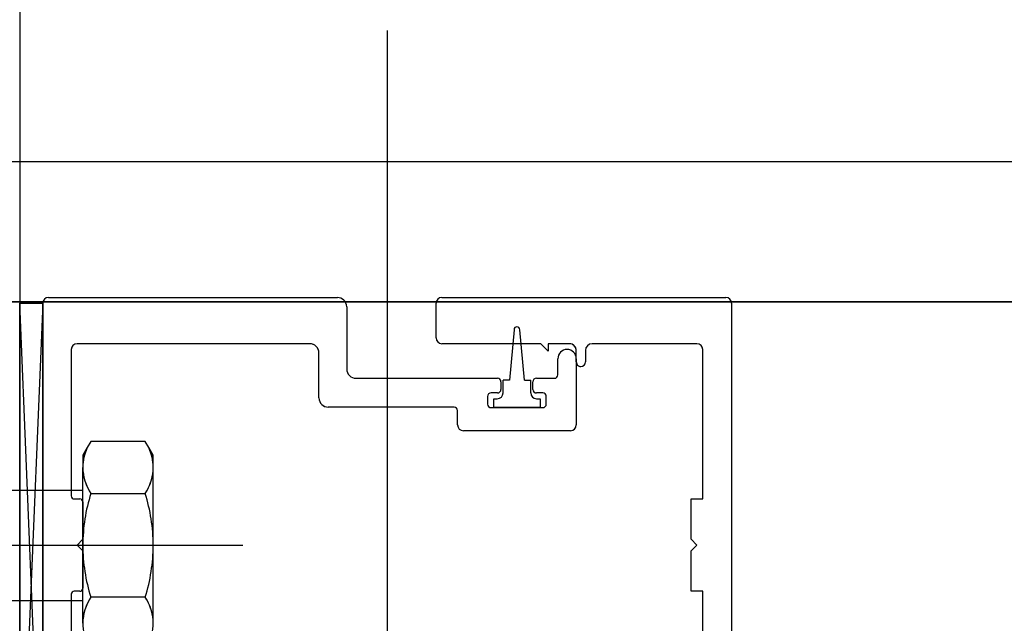
# Model space of a CAD drawing. Units: millimetres. Extents: x 11 to 320, y -81 to 74.
# Drawn here: x 37 to 37, y 32 to 32 of the extents above; entities that cross this region are included whole.
import ezdxf

# ---------------------------------------------------------------- set-up
doc = ezdxf.new("R2010")
doc.units = ezdxf.units.MM
doc.layers.add('MCU', color=1, linetype='Continuous')
doc.layers.add('planta tipo', color=7, linetype='Continuous')

msp = doc.modelspace()

# ---------------------------------------------------------------- hatches: boundary and pattern name
at = {"layer": 'MCU'}
h = msp.add_hatch(dxfattribs=at)
h.set_pattern_fill('ANSI31', color=256, scale=0.2)
h.set_pattern_definition([(45, (-5.64917377074562, -2.443689107606758), (-0.4490128060534577, 0.4490128060534577), [])])
h.paths.add_polyline_path([(51.15727005130452, 49.25656124896429), (43.15049787792969, 49.25591738364969), (43.15049787792969, 54.69246243986555), (42.70027842887436, 54.69246243986555), (42.70027842887436, 55.24291308504218), (20.88227294028644, 55.19511238406795), (20.88205598890647, 31.57345927162994), (20.93014949440754, 31.57345882991859), (51.15727005130452, 31.57301538346469), (51.15727005129955, 31.53706490601669), (83.98437237872383, 31.5850605505998), (83.98407924552797, 55.31087486487921), (79.24962894139526, 55.31087409629443), (79.24962894139526, 51.81732507325366), (72.35396446859, 51.81732507325366), (72.35396450837582, 55.24277242920635), (62.11589284026856, 55.24305259242637), (62.11589280048273, 49.25532002657354)])
h.paths.add_polyline_path([(38.83132386256921, 44.34453252333182), (27.66488107302075, 44.34453252333182), (27.66488107302075, 39.58539532741665), (38.83132386256921, 39.58539532741665)], flags=16)

# ---------------------------------------------------------------- linework, layer by layer
msp.add_lwpolyline([(51.15727005130452, 49.25656124896429), (43.15049787792969, 49.25591738364969), (43.15049787792969, 54.69246243986555), (42.70027842887436, 54.69246243986555), (42.70027842887436, 55.24291308504218), (20.88227294028644, 55.19511238406795), (20.88205598890647, 31.57345927162994), (20.93014949440754, 31.57345882991859), (51.15727005130452, 31.57301538346469), (51.15727005129955, 31.53706490601669), (83.98437237872383, 31.5850605505998), (83.98407924552797, 55.31087486487921), (79.24962894139526, 55.31087409629443), (79.24962894139526, 51.81732507325366), (72.35396446859, 51.81732507325366), (72.35396450837582, 55.24277242920635), (62.11589284026856, 55.24305259242637), (62.11589280048273, 49.25532002657354)], close=True, dxfattribs=at)
at = {"layer": 'planta tipo'}
for p, q in [((37.39314010031831, 31.58645167349917), (37.39314010031831, 31.46470199897979)), ((37.42500858174481, 31.58458085222085), (37.42500858174481, 31.3733973911699)), ((37.39564214870552, 31.56143118962748), (37.42069652842883, 31.56143118962748)), ((37.39564214870552, 31.56143118962748), (37.42069652842906, 31.56143118962748)), ((37.42975485865418, 31.56143118962748), (37.45437501478409, 31.56143118962748)), ((37.42975485865418, 31.56143118962748), (37.45437501478364, 31.56143118962748)), ((37.39314010031831, 31.51274132798383), (37.39314010031831, 31.56093077995004)), ((37.39314010031831, 31.56093077995004), (37.39514173902808, 31.56093077995004)), ((37.39514173902808, 31.56093077995004), (37.39314010031831, 31.51274132798383)), ((37.39514173902808, 31.51274132798383), (37.39314010031831, 31.56093077995004)), ((37.39514173902808, 31.4347731703065), (37.39514173902808, 31.56093077995004)), ((37.39514173902808, 31.4347731703065), (37.39514173902808, 31.56093077995004)), ((37.39514173902808, 31.56093077995004), (37.39514173902808, 31.51274132798383)), ((37.42149718391283, 31.56063053414348), (37.42149718391261, 31.55522610962728)), ((37.42149718391283, 31.56063053414348), (37.42149718391283, 31.55522610962728)), ((37.42925444897674, 31.55792832188538), (37.42925444897674, 31.56093077995004)), ((37.42925444897674, 31.55792832188538), (37.42925444897674, 31.56093077995004)), ((37.45487542446153, 31.56093077995004), (37.45487542446153, 31.43450734735418)), ((37.45487542446108, 31.56093077995004), (37.45487542446108, 31.43450734735418)), ((37.43601406865514, 31.55863890362755), (37.43561374091314, 31.55425269418814)), ((37.43691480607458, 31.55425269418814), (37.43651447833258, 31.55863890362755)), ((37.39761435207993, 31.5569275025305), (37.39761435207993, 31.54422237268048)), ((37.3976143520797, 31.5569275025305), (37.3976143520797, 31.54422237268093)), ((37.41829456197729, 31.55742791220794), (37.39811476175714, 31.55742791220794)), ((37.41829456197729, 31.55742791220794), (37.39811476175714, 31.55742791220794)), ((37.43833149774082, 31.55742791220794), (37.42975485865418, 31.55742791220794)), ((37.43833149774127, 31.55742791220794), (37.42975485865418, 31.55742791220794)), ((37.43898203032131, 31.55677737962745), (37.43833149774082, 31.55742791220794)), ((37.43898203032177, 31.55677737962745), (37.43833149774127, 31.55742791220794)), ((37.44081299746176, 31.55742791220794), (37.43898203032131, 31.55742791220794)), ((37.43898203032131, 31.55742791220794), (37.43898203032131, 31.55677737962745)), ((37.44081299746176, 31.55742791220794), (37.43898203032177, 31.55742791220794)), ((37.43898203032177, 31.55742791220794), (37.43898203032177, 31.55677737962745)), ((37.44141348907465, 31.55583908605789), (37.44141348907465, 31.55682742059483)), ((37.44141348907442, 31.55583908605834), (37.44141348907442, 31.55682742059528)), ((37.4422015342343, 31.55682742059483), (37.4422015342343, 31.55583908606107)), ((37.44220153423475, 31.55682742059528), (37.44220153423475, 31.55583908606152)), ((37.45187296639688, 31.55742791220794), (37.44280202584741, 31.55742791220794)), ((37.45187296639688, 31.55742791220794), (37.44280202584764, 31.55742791220794)), ((37.45237337607409, 31.54396816456486), (37.45237337607432, 31.5569275025305)), ((37.45237337607432, 31.54396816456486), (37.45237337607432, 31.5569275025305)), ((37.41909521746106, 31.55272406124007), (37.41909521746106, 31.55662725672394)), ((37.41909521746129, 31.55272406124007), (37.41909521746129, 31.55662725672394)), ((37.43981217810688, 31.55472569994984), (37.43981217810688, 31.5561268470465)), ((37.43981217810688, 31.55472569994984), (37.43981217810688, 31.55612684704695)), ((37.44141348907465, 31.5561268470465), (37.44141348907465, 31.55038214394975)), ((37.44141348907442, 31.55612684704695), (37.44141348907442, 31.55038214394975)), ((37.42229783939661, 31.55442545414328), (37.43457789288095, 31.55442545414328)), ((37.42229783939683, 31.55442545414328), (37.43457789288095, 31.55442545414328)), ((37.43561374091314, 31.55425269418814), (37.43506329026809, 31.55425269418814)), ((37.43506329026809, 31.55315521965488), (37.43506329026809, 31.55425269418814)), ((37.43691480607458, 31.55425269418814), (37.43746525671963, 31.55425269418814)), ((37.43746525671986, 31.55315521965488), (37.43746525671963, 31.55425269418814)), ((37.43795065410677, 31.55442545414328), (37.43951193230032, 31.55442545414328)), ((37.43795065410677, 31.55442545414328), (37.43951193230055, 31.55442545414328)), ((37.43487813868728, 31.55412520833673), (37.43487813868728, 31.55345465936901)), ((37.43487813868728, 31.55412520833718), (37.43487813868728, 31.55345465936946)), ((37.43765040830021, 31.55345465936901), (37.43765040830021, 31.55412520833673)), ((37.43765040830044, 31.55345465936946), (37.43765040830044, 31.55412520833718)), ((37.43371718823573, 31.5528541677559), (37.43371718823573, 31.55218361878863)), ((37.43371718823528, 31.55285416775635), (37.43371718823528, 31.55218361878863)), ((37.43457789288095, 31.55315441356245), (37.43401743404229, 31.55315441356245)), ((37.43457789288095, 31.55315441356291), (37.43401743404229, 31.55315441356245)), ((37.43426263478409, 31.55265480997744), (37.43456288059065, 31.55265480997744)), ((37.43426263478409, 31.55188337298208), (37.43426263478409, 31.55265480997744)), ((37.43851111294543, 31.55315441356245), (37.43795065410677, 31.55315441356245)), ((37.43851111294521, 31.55315441356245), (37.43795065410677, 31.55315441356291)), ((37.4379656663973, 31.55265480997744), (37.43826591220363, 31.55265480997744)), ((37.43826591220363, 31.55265480997744), (37.43826591220363, 31.55188337298208)), ((37.43881135875199, 31.55218361878863), (37.43881135875199, 31.55285416775635)), ((37.43881135875199, 31.55218361878863), (37.43881135875199, 31.55285416775635)), ((37.43081481210652, 31.55192340575607), (37.41989587294506, 31.55192340575607)), ((37.43081481210675, 31.55192340575607), (37.41989587294461, 31.55192340575607)), ((37.43401743404229, 31.55188337298208), (37.43851111294543, 31.55188337298208)), ((37.43401743404229, 31.55188337298208), (37.43851111294521, 31.55188337298208)), ((37.43826591220363, 31.55188337298208), (37.43426263478409, 31.55188337298208)), ((37.43111505791308, 31.55038214394975), (37.43111505791308, 31.55162315994997)), ((37.43111505791285, 31.55038214394975), (37.4311150579133, 31.55162315994997)), ((37.44091307939721, 31.5498817342723), (37.43161546759029, 31.5498817342723)), ((37.44091307939698, 31.5498817342723), (37.43161546759029, 31.5498817342723)), ((37.39786856019577, 31.5439681645644), (37.39836096331828, 31.5439681645644)), ((37.397868560196, 31.5439681645644), (37.39836096331851, 31.5439681645644)), ((37.39861517143459, 31.54371395644833), (37.39861517143436, 31.54046529682276)), ((37.39861517143459, 31.54371395644878), (37.39861517143459, 31.54046529682276)), ((37.45137255671943, 31.54046529682276), (37.45137255671943, 31.54396816456486)), ((37.45137255671943, 31.54396816456486), (37.45237337607409, 31.54396816456486)), ((37.45137255671943, 31.54046529682276), (37.45137255671943, 31.54396816456486)), ((37.45137255671943, 31.54396816456486), (37.45237337607432, 31.54396816456486)), ((37.41248303648399, 31.53993488726522), (37.36767450023262, 31.53993488726522)), ((37.39861517143436, 31.54046529682276), (37.39811476175691, 31.53996488714486)), ((37.39861517143459, 31.54046529682276), (37.39811476175714, 31.53996488714486)), ((37.39811476175691, 31.53996488714486), (37.39861517143459, 31.53946447746742)), ((37.39811476175714, 31.53996488714486), (37.39861517143459, 31.53946447746742)), ((37.45187296639665, 31.53996488714486), (37.45137255671943, 31.54046529682276)), ((37.45187296639688, 31.53996488714486), (37.45137255671943, 31.54046529682276)), ((37.45137255671943, 31.53946447746787), (37.45187296639665, 31.53996488714486)), ((37.45137255671943, 31.53946447746742), (37.45187296639688, 31.53996488714486)), ((37.39861517143459, 31.53946447746742), (37.39861517143459, 31.53621581784185)), ((37.39861517143459, 31.53946447746742), (37.39861517143459, 31.53621581784185)), ((37.45137255671943, 31.53596160972577), (37.45137255671943, 31.53946447746787)), ((37.45137255671943, 31.53596160972577), (37.45137255671943, 31.53946447746742)), ((37.42500858174481, 31.53654152321727), (37.42500858174481, 31.32535806216632)), ((37.39761435207993, 31.5357074016097), (37.39761435207993, 31.47429799757313)), ((37.3976143520797, 31.5357074016097), (37.3976143520797, 31.47429799757313)), ((37.39836096331851, 31.53596160972577), (37.39786856019577, 31.53596160972577)), ((37.39836096331874, 31.53596160972577), (37.397868560196, 31.53596160972577)), ((37.45237337607432, 31.53596160972577), (37.45137255671943, 31.53596160972577)), ((37.45237337607432, 31.53596160972577), (37.45137255671943, 31.53596160972577)), ((37.45237337607409, 31.47379758789569), (37.45237337607432, 31.53596160972577)), ((37.45237337607432, 31.47379758789569), (37.45237337607432, 31.53596160972577))]:
    msp.add_line(p, q, dxfattribs=at)
at = {"layer": 'planta tipo', "ltscale": 2}
msp.add_line((20.88258703143492, 31.56106273475555), (83.98417272546271, 31.56106272604168), dxfattribs=at)
at = {"layer": 'planta tipo', "ltscale": 0.25}
msp.add_line((83.98415712685505, 31.56106310798489), (20.88260263004258, 31.56106235281234), dxfattribs=at)
at = {"layer": 'planta tipo', "ltscale": 0.1}
for p, q in [((37.39900516103967, 31.54842265346318), (37.39861517031795, 31.54774717003514)), ((37.39931351394944, 31.54895673611966), (37.39900516103967, 31.54842265346318)), ((37.40402102069356, 31.54895673611966), (37.39931351394944, 31.54895673611966)), ((37.40432937405876, 31.54842265251094), (37.40402102069356, 31.54895673611966)), ((37.40471936411109, 31.54774726817598), (37.40432937405876, 31.54842275065178)), ((37.40471936411109, 31.54774717003514), (37.40432937405876, 31.54842265251094)), ((37.39861517031795, 31.54774717003514), (37.39861517031795, 31.54670212514159)), ((37.40471936411109, 31.54670537405494), (37.40471936411109, 31.54774726817598)), ((37.40471936411109, 31.54670527591455), (37.40471936411109, 31.54774717003514)), ((37.39861517143459, 31.53995074843536), (37.39861517143459, 31.54670537537234)), ((37.39861517143459, 31.53995065029497), (37.39861517143459, 31.54670527723104)), ((37.40471936411109, 31.53995064897802), (37.40471936411109, 31.54670527591455)), ((37.39861517143459, 31.54470348575026), (37.36778994749943, 31.54470386028837)), ((37.39931351375708, 31.54445012443333), (37.40402102088592, 31.54445012443333)), ((37.39861517143459, 31.53318544223842), (37.39861517143459, 31.53995065029633)), ((37.40471936411109, 31.53318553906232), (37.40471936411109, 31.53995074712068)), ((37.40471936411109, 31.53318544092193), (37.40471936411109, 31.53995064897984)), ((37.36778993518328, 31.53516598633817), (37.39861517143459, 31.53516598633863)), ((37.40402102088592, 31.53543690106019), (37.39931351375708, 31.53543690106019))]:
    msp.add_line(p, q, dxfattribs=at)
at = {"layer": 'planta tipo'}
for centre, radius, start, end in [((37.39564214870552, 31.56093077995004), 0.0005004096774428035, 90, 180), ((37.39564214870552, 31.56093077995004), 0.0005004096774428035, 90, 180), ((37.42069652842883, 31.56063053414394), 0.0008006554835446877, 359.9999999674572, 90), ((37.42069652842906, 31.56063053414394), 0.0008006554835446877, 359.9999999674572, 90), ((37.42975485865418, 31.56093077995004), 0.0005004096774428035, 90, 180), ((37.42975485865418, 31.56093077995004), 0.0005004096774428035, 90, 180), ((37.45437501478409, 31.56093077995004), 0.0005004096774428035, 0, 90), ((37.45437501478364, 31.56093077995004), 0.0005004096774428035, 0, 90), ((37.43626427349386, 31.55863890362755), 0.0002502048387163907, 0, 180), ((37.42975485865418, 31.55792832188538), 0.0005004096774428035, 180, 270), ((37.42975485865418, 31.55792832188538), 0.0005004096774428035, 180, 270), ((37.39811476175737, 31.5569275025305), 0.0005004096774428035, 90.00000002602901, 180), ((37.39811476175714, 31.5569275025305), 0.0005004096774428035, 90, 180), ((37.41829456197706, 31.5566272567244), 0.0008006554839994351, 359.9999999674572, 89.99999998372859), ((37.41829456197729, 31.55662725672394), 0.0008006554839994351, 0, 90), ((37.44061283359088, 31.5561268470465), 0.0008006554839994351, 0, 180), ((37.44061283359065, 31.55612684704695), 0.0008006554837720614, 0, 180), ((37.44081299746176, 31.55682742059483), 0.0006004916128858895, 0, 90), ((37.44081299746176, 31.55682742059574), 0.0006004916126585158, 359.9999999566182, 90), ((37.44280202584741, 31.55682742059483), 0.0006004916131132632, 90, 180), ((37.44280202584764, 31.55682742059528), 0.0006004916126585158, 90, 180), ((37.45187296639688, 31.5569275025305), 0.0005004096774428035, 0, 90), ((37.45187296639688, 31.5569275025305), 0.0005004096774428035, 0, 90), ((37.42229783939661, 31.55522610962683), 0.0008006554839994351, 179.9999999674572, 270), ((37.42229783939683, 31.55522610962683), 0.0008006554839994351, 179.9999999674572, 270), ((37.44180748623353, 31.55583908605789), 0.0003939971589777851, 180, 270.0073935197275), ((37.44180748623376, 31.5558390860588), 0.0003939971598872798, 180.0000000661279, 270.0073935197145), ((37.44180753707542, 31.55583908606107), 0.0003939971588806657, 270, 0), ((37.44180753707542, 31.55583908606152), 0.000393997159335413, 270.0000000330639, 0), ((37.43457789288072, 31.55412520833673), 0.0003002458065566316, 0, 89.99999995660522), ((37.43457789288095, 31.55412520833718), 0.0003002458061018842, 0, 90), ((37.43795065410677, 31.55412520833627), 0.0003002458065566316, 90, 179.9999999132104), ((37.43795065410677, 31.55412520833718), 0.0003002458063292579, 90, 180), ((37.43951193230032, 31.55472569994984), 0.0003002458065566316, 270, 0), ((37.43951193230055, 31.55472569994984), 0.0003002458065566316, 270, 0), ((37.43457789288072, 31.55345465936901), 0.0003002458065566316, 270.0000000433948, 0), ((37.43457789288072, 31.55345465936901), 0.0003002458065566316, 270.0000000433948, 8.678955125927915e-08), ((37.43795065410677, 31.55345465936901), 0.0003002458065566316, 180, 270), ((37.437950654107, 31.55345465936901), 0.0003002458061018842, 179.9999999132104, 269.9999999566052), ((37.41989587294506, 31.55272406123962), 0.0008006554835446877, 179.9999999674572, 270), ((37.41989587294506, 31.55272406123962), 0.0008006554835446877, 179.9999999674572, 269.9999999674571), ((37.43401743404229, 31.5528541677559), 0.0003002458065566316, 90, 180), ((37.43401743404183, 31.5528541677559), 0.0003002458065566316, 89.99999991322348, 179.9999999132104), ((37.43456288059065, 31.55315521965488), 0.0005004096774327815, 270, 359.9999999983325), ((37.4379656663973, 31.55315521965488), 0.0005004096774327815, 180, 270), ((37.43851111294566, 31.5528541677559), 0.0003002458063292579, 8.678955125927915e-08, 90.00000004339473), ((37.43851111294543, 31.5528541677559), 0.0003002458065566316, 8.678955125927915e-08, 90.00000004339473), ((37.43081481210675, 31.55162315994951), 0.0003002458063292579, 8.678955125927915e-08, 90.00000004339473), ((37.43081481210697, 31.55162315994951), 0.0003002458063292579, 8.678955125927915e-08, 90.00000004339473), ((37.43401743404229, 31.55218361878818), 0.0003002458065566316, 179.9999999132104, 270), ((37.43401743404206, 31.55218361878863), 0.0003002458067840053, 180, 270.0000000433948), ((37.43851111294543, 31.55218361878818), 0.0003002458061018842, 270, 8.678955125927915e-08), ((37.43851111294521, 31.55218361878863), 0.0003002458065566316, 270, 0), ((37.43161546759029, 31.55038214394975), 0.0005004096774428035, 180, 270), ((37.43161546759029, 31.55038214394975), 0.0005004096774428035, 180, 270), ((37.44091307939721, 31.55038214394975), 0.0005004096774428035, 270, 0), ((37.44091307939698, 31.55038214394975), 0.0005004096774428035, 270, 0), ((37.39786856019577, 31.54422237268048), 0.0002542081158480869, 180, 270), ((37.397868560196, 31.54422237268093), 0.0002542081163028342, 180, 270), ((37.39836096331851, 31.54371395644787), 0.0002542081165302079, 1.025007789414603e-07, 90.0000000512504), ((37.39836096331874, 31.54371395644878), 0.0002542081156207132, 0, 90.0000000512504), ((37.39786856019577, 31.53570740161015), 0.0002542081156207132, 90, 180.0000001025008), ((37.39786856019577, 31.5357074016097), 0.0002542081160754606, 89.99999994874962, 180), ((37.39836096331851, 31.53621581784139), 0.0002542081160754606, 270, 1.025007789414603e-07), ((37.39836096331851, 31.53621581784139), 0.0002542081160754606, 270.0000000512504, 1.025007789414603e-07)]:
    msp.add_arc(centre, radius, start, end, dxfattribs=at)
at = {"layer": 'planta tipo', "ltscale": 0.1}
for centre, radius, start, end in [((37.40259964899087, 31.54670343027649), 0.00398447888650223, 154.4384748447684, 214.4384671229482), ((37.40259964899064, 31.54670343027604), 0.003984478886443105, 154.4384748374615, 180.018767497313), ((37.4007348856519, 31.54670343027649), 0.003984478886771917, 325.5615328788944, 25.56150997534104), ((37.40073488565054, 31.54670352841688), 0.003984478888114595, 0.02653980049453732, 25.56150997276941), ((37.40073488565145, 31.54670343027649), 0.003984478887097905, 0.02653980049453732, 25.56150997251421), ((37.40259964989468, 31.54670352973383), 0.003984478887553667, 179.9734601929656, 214.4384441602132), ((37.40259964989309, 31.54670343159299), 0.003984478885961841, 179.9734601995055, 214.4384441677637), ((37.4007348856519, 31.54670343027649), 0.003984478886643962, 325.5615558323737, 0.02653980049453732), ((37.41350557057171, 31.53994361220387), 0.01489040084723206, 162.3830280171586, 179.972540970125), ((37.41350557057171, 31.53994351406394), 0.01489040084709443, 162.3830280188276, 179.9725409718967), ((37.38982896497396, 31.53994351274699), 0.01489040084709443, 0.02745902810325648, 17.61697198117244), ((37.41350557057217, 31.53994351406348), 0.01489040084760648, 179.9725409648879, 197.6169719822938), ((37.3898289649735, 31.53994361088783), 0.01489040084760648, 342.3830280177048, 0.02745903511208025), ((37.3898289649735, 31.53994351274699), 0.01489040084760648, 342.3830280177048, 0.02745903511208025), ((37.40259964899087, 31.53318359521703), 0.003984478886584394, 145.5615328770512, 205.5615251552316), ((37.40259964989355, 31.53318359653352), 0.003984478886545684, 145.5615558305369, 179.9734592382544), ((37.40073488565213, 31.53318359521657), 0.003984478886696573, 334.4384900319904, 34.4384671283476), ((37.40073488565145, 31.53318369335787), 0.003984478887108253, 0.0265407552057587, 34.43844416392542), ((37.40073488565213, 31.53318359521703), 0.003984478886545684, 0.02654076174559049, 34.43844416946305)]:
    msp.add_arc(centre, radius, start, end, dxfattribs=at)

doc.saveas('drawing.dxf')
